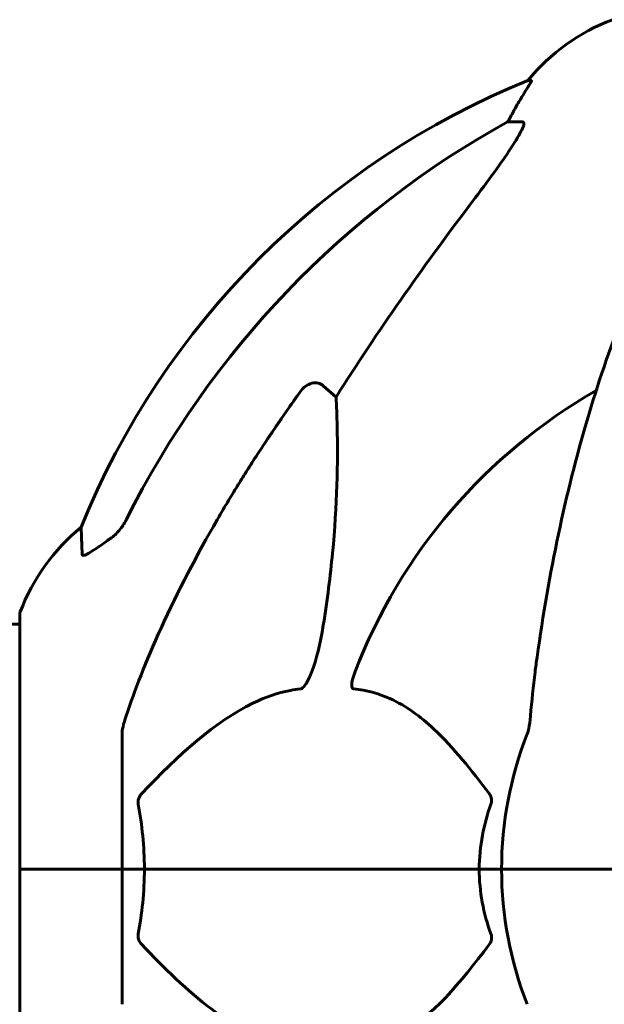
# Model space of a CAD drawing. Units: millimetres. Extents: x 4591 to 11859, y -218 to 11280.
# Drawn here: x 7728 to 7800, y 11152 to 11273 of the extents above; entities that cross this region are included whole.
import ezdxf

# ---------------------------------------------------------------- set-up
doc = ezdxf.new("R2010")
doc.units = ezdxf.units.MM
doc.header["$LTSCALE"] = 50
doc.layers.add('Widoczne (ISO)', color=7, linetype='Continuous', lineweight=60)

msp = doc.modelspace()

# ---------------------------------------------------------------- linework, layer by layer
at = {"layer": 'Widoczne (ISO)'}
for p, q in [((7791.23, 11265.49), (7790.79, 11265.49)), ((7788.31, 11260.4), (7790.14, 11260.4)), ((7765.63, 11227.93), (7767.2, 11226.54)), ((7728.28, 11199.75), (7728.28, 11168.45)), ((7317.87, 11198.6), (7728.28, 11198.6)), ((7740.87, 11185.09), (7740.87, 11168.45)), ((7728.34, 11168.45), (7728.28, 11168.45)), ((7728.28, 11168.45), (7728.34, 11168.45)), ((7728.28, 11168.45), (7728.28, 11137.15)), ((7728.34, 11168.45), (7740.87, 11168.45)), ((7728.34, 11168.45), (7740.87, 11168.45)), ((7740.87, 11168.45), (7743.62, 11168.45)), ((7743.62, 11168.45), (7740.87, 11168.45)), ((7740.87, 11151.81), (7740.87, 11168.45)), ((7743.62, 11168.45), (7784.82, 11168.45)), ((7784.82, 11168.45), (7743.62, 11168.45)), ((7784.82, 11168.45), (7787.57, 11168.45)), ((7787.57, 11168.45), (7784.82, 11168.45)), ((7801.22, 11168.45), (7787.57, 11168.45)), ((7801.22, 11168.45), (7787.57, 11168.45))]:
    msp.add_line(p, q, dxfattribs=at)
for centre, radius, start, end in [((7810.1, 11249.61), 25, 110.8133, 140.5544), ((7828.46, 11172.86), 100, 112.1283, 157.8717), ((7832.87, 11168.45), 67.82, 119.7583, 159.0022), ((7751.71, 11191.22), 25, 129.4456, 159.1867), ((7729.28, 11199.75), 1, 159.1867, 180), ((7832.87, 11168.45), 45.3, 158.4481, 180), ((7832.87, 11168.45), 45.3, 180, 201.5519)]:
    msp.add_arc(centre, radius, start, end, dxfattribs=at)
for centre, major_axis, ratio, start_param, end_param in [((7810.52, 11249.61), (0, -25), 0.981627, 4.176968, 4.238597), ((7841.97, 11159.22), (0, -115), 0.981627, 3.636886, 4.241328), ((7784.31, 11263.29), (0, 5), 0.981627, 4.093994, 4.238597), ((8023.07, 11028.25), (0, -345), 0.906308, 4.014117, 4.100088)]:
    msp.add_ellipse(centre, major_axis=major_axis, ratio=ratio, start_param=start_param, end_param=end_param, dxfattribs=at)
for points, knots in [([(7791.23, 11265.49), (7791.24, 11265.49), (7791.25, 11265.47), (7791.22, 11265.38), (7791.18, 11265.31), (7791.06, 11265.09), (7790.96, 11264.92), (7790.64, 11264.41), (7790.42, 11264.04), (7789.92, 11263.23), (7789.66, 11262.8), (7789.41, 11262.36)], [0, 0, 0, 0, 0.0396836, 0.0396836, 0.0905188, 0.0905188, 0.1673316, 0.1673316, 0.2736365, 0.2736365, 0.3778204, 0.3778204, 0.3778204, 0.3778204]), ([(7790.29, 11259.94), (7790.31, 11260.02), (7790.33, 11260.09), (7790.33, 11260.27), (7790.29, 11260.35), (7790.2, 11260.39), (7790.17, 11260.4), (7790.14, 11260.4)], [-0.1558142, -0.1558142, -0.1558142, -0.1558142, -0.1088397, -0.1088397, -0.0285546, -0.0285546, 0, 0, 0, 0]), ([(7790.29, 11259.94), (7790.21, 11259.73), (7790.09, 11259.47), (7789.65, 11258.63), (7789.16, 11257.82), (7787.29, 11255.02), (7785.62, 11252.73), (7783.58, 11250.05)], [0.1601511, 0.1601511, 0.1601511, 0.1601511, 0.2789651, 0.2789651, 0.5590911, 0.5590911, 1.0329565, 1.0329565, 1.0329565, 1.0329565]), ([(7813.49, 11257.28), (7811.43, 11254.42), (7809.48, 11251.26), (7805.8, 11244.31), (7804.07, 11240.53), (7800.88, 11232.46), (7799.41, 11228.17), (7796.78, 11219.22), (7795.6, 11214.54), (7793.54, 11204.78), (7792.66, 11199.72), (7791.94, 11194.54)], [1.258461, 1.258461, 1.258461, 1.258461, 2.851216, 2.851216, 4.443971, 4.443971, 6.036726, 6.036726, 7.629481, 7.629481, 9.222236, 9.222236, 9.222236, 9.222236]), ([(7762.81, 11227.21), (7762.81, 11227.21), (7762.81, 11227.22), (7762.99, 11227.46), (7763.24, 11227.72), (7763.69, 11228.04), (7763.97, 11228.18), (7764.22, 11228.24), (7764.46, 11228.3), (7764.76, 11228.31), (7765.22, 11228.2), (7765.46, 11228.08), (7765.63, 11227.93), (7765.63, 11227.93), (7765.63, 11227.93)], [1.1658431, 1.1658431, 1.1658431, 1.1658431, 1.166835, 1.166835, 1.2608412, 1.2608412, 1.3451697, 1.3451697, 1.3451697, 1.4277438, 1.4277438, 1.5006257, 1.5006257, 1.5007309, 1.5007309, 1.5007309, 1.5007309]), ([(7767.2, 11226.54), (7767.26, 11225.43), (7767.31, 11224.22), (7767.45, 11218.55), (7767.34, 11213.24), (7766.5, 11204.56), (7766.13, 11201.6), (7765.63, 11198.45)], [-7.441453, -7.441453, -7.441453, -7.441453, -6.631063, -6.631063, -3.871284, -3.871284, -2.578772, -2.578772, -2.578772, -2.578772]), ([(7739.42, 11209.12), (7739.83, 11209.41), (7740.2, 11209.75), (7740.86, 11210.52), (7741.14, 11210.95), (7741.37, 11211.41)], [0, 0, 0, 0, 0.1523434, 0.1523434, 0.306473, 0.306473, 0.306473, 0.306473]), ([(7741.38, 11187.31), (7742.41, 11190.4), (7743.81, 11194.01), (7747.76, 11202.68), (7750.09, 11207.12), (7752.57, 11211.42)], [-2.891192, -2.891192, -2.891192, -2.891192, -1.528318, -1.528318, 0, 0, 0, 0]), ([(7735.97, 11207.17), (7735.92, 11208.28), (7735.89, 11209.13), (7735.84, 11210.25), (7735.83, 11210.52), (7735.83, 11210.52)], [-3.839757, -3.839757, -3.839757, -3.839757, -2.971401, -2.971401, -2.116017, -2.116017, -2.116017, -2.116017]), ([(7739.1, 11208.89), (7738.48, 11208.44), (7737.88, 11208.02), (7737.09, 11207.5), (7736.83, 11207.34), (7736.48, 11207.16), (7736.35, 11207.1), (7736.17, 11207.05), (7736.1, 11207.05), (7736.03, 11207.07), (7736.01, 11207.08), (7735.98, 11207.12), (7735.97, 11207.14), (7735.97, 11207.17)], [0, 0, 0, 0, 0.2316755, 0.2316755, 0.3642878, 0.3642878, 0.4481993, 0.4481993, 0.5091909, 0.5091909, 0.5443069, 0.5443069, 0.5810898, 0.5810898, 0.5810898, 0.5810898]), ([(7765.63, 11198.45), (7765.27, 11196.12), (7764.76, 11194.14), (7764.22, 11192.75), (7764, 11192.18), (7763.78, 11191.71), (7763.47, 11191.19), (7763.36, 11191.03), (7763.17, 11190.82), (7763.1, 11190.75), (7762.97, 11190.66), (7762.92, 11190.63), (7762.84, 11190.61), (7762.82, 11190.61), (7762.81, 11190.61)], [4.2161666, 4.2161666, 4.2161666, 4.2161666, 4.692072, 4.692072, 4.692072, 4.8854145, 4.8854145, 4.96663, 4.96663, 5.010038, 5.010038, 5.039388, 5.039388, 5.0498949, 5.0498949, 5.0498949, 5.0498949]), ([(7791.94, 11194.54), (7791.85, 11193.93), (7791.77, 11193.31), (7791.47, 11190.92), (7791.28, 11189.12), (7791.13, 11187.31)], [-1.0396624, -1.0396624, -1.0396624, -1.0396624, -0.8416464, -0.8416464, -0.2736271, -0.2736271, -0.2736271, -0.2736271]), ([(7769.39, 11190.61), (7769.39, 11190.61), (7769.38, 11190.61), (7769.33, 11190.62), (7769.29, 11190.64), (7769.21, 11190.7), (7769.19, 11190.75), (7769.14, 11190.88), (7769.13, 11190.98), (7769.13, 11191.3), (7769.18, 11191.55), (7769.32, 11192.09), (7769.43, 11192.43), (7769.55, 11192.75)], [3.5334714, 3.5334714, 3.5334714, 3.5334714, 3.5360525, 3.5360525, 3.5562458, 3.5562458, 3.5793269, 3.5793269, 3.6167663, 3.6167663, 3.6956214, 3.6956214, 3.804605, 3.804605, 3.804605, 3.804605]), ([(7762.81, 11190.61), (7762.4, 11190.57), (7761.99, 11190.51), (7760.04, 11190.14), (7758.51, 11189.61), (7752.33, 11186.61), (7747.76, 11182.49), (7743.3, 11177.73)], [-3.292921, -3.292921, -3.292921, -3.292921, -3.092582, -3.092582, -2.344532, -2.344532, -0.096806, -0.096806, -0.096806, -0.096806]), ([(7786.05, 11177.73), (7783.88, 11180.59), (7781.64, 11183.43), (7777.59, 11187.23), (7775.82, 11188.54), (7772.4, 11190.07), (7770.93, 11190.46), (7769.39, 11190.61)], [-3.381682, -3.381682, -3.381682, -3.381682, -2.051079, -2.051079, -1.136838, -1.136838, -0.473976, -0.473976, -0.473976, -0.473976]), ([(7741.38, 11187.31), (7741.22, 11186.83), (7741.08, 11186.36), (7740.91, 11185.62), (7740.87, 11185.34), (7740.87, 11185.09)], [0, 0, 0, 0, 0.1541752, 0.1541752, 0.2866473, 0.2866473, 0.2866473, 0.2866473]), ([(7790.74, 11185.09), (7790.82, 11185.29), (7790.88, 11185.51), (7791.01, 11186.17), (7791.07, 11186.69), (7791.13, 11187.31)], [0, 0, 0, 0, 0.0651008, 0.0651008, 0.1767336, 0.1767336, 0.1767336, 0.1767336]), ([(7742.86, 11176.43), (7742.84, 11176.55), (7742.83, 11176.67), (7742.85, 11176.91), (7742.88, 11177.02), (7742.97, 11177.27), (7743.03, 11177.38), (7743.16, 11177.58), (7743.23, 11177.66), (7743.3, 11177.73)], [0.66790836, 0.66790836, 0.66790836, 0.66790836, 0.68756319, 0.68756319, 0.70698655, 0.70698655, 0.72910654, 0.72910654, 0.74763999, 0.74763999, 0.74763999, 0.74763999]), ([(7786.05, 11177.73), (7786.06, 11177.72), (7786.07, 11177.72), (7786.17, 11177.57), (7786.26, 11177.41), (7786.34, 11177.11), (7786.35, 11176.99), (7786.34, 11176.74), (7786.32, 11176.62), (7786.28, 11176.48), (7786.27, 11176.46), (7786.26, 11176.43)], [0.8751293, 0.8751293, 0.8751293, 0.8751293, 0.8786792, 0.8786792, 0.9337906, 0.9337906, 0.9692974, 0.9692974, 1.0016433, 1.0016433, 1.0082698, 1.0082698, 1.0082698, 1.0082698]), ([(7784.82, 11168.45), (7784.82, 11169.81), (7784.95, 11171.22), (7785.46, 11173.9), (7785.81, 11175.19), (7786.26, 11176.43)], [0, 0, 0, 0, 0.4098083, 0.4098083, 0.7872958, 0.7872958, 0.7872958, 0.7872958]), ([(7743.62, 11168.45), (7743.62, 11167.08), (7743.55, 11165.68), (7743.28, 11162.99), (7743.09, 11161.71), (7742.86, 11160.46)], [0, 0, 0, 0, 0.4098083, 0.4098083, 0.7872958, 0.7872958, 0.7872958, 0.7872958]), ([(7743.3, 11159.16), (7743.29, 11159.17), (7743.28, 11159.18), (7743.15, 11159.32), (7743.04, 11159.48), (7742.9, 11159.78), (7742.86, 11159.91), (7742.83, 11160.16), (7742.83, 11160.28), (7742.85, 11160.41), (7742.85, 11160.44), (7742.86, 11160.46)], [0.8751293, 0.8751293, 0.8751293, 0.8751293, 0.8786792, 0.8786792, 0.9337906, 0.9337906, 0.9692974, 0.9692974, 1.0016433, 1.0016433, 1.0082698, 1.0082698, 1.0082698, 1.0082698]), ([(7786.26, 11160.46), (7786.3, 11160.35), (7786.33, 11160.23), (7786.36, 11159.99), (7786.35, 11159.87), (7786.3, 11159.63), (7786.26, 11159.51), (7786.16, 11159.32), (7786.11, 11159.24), (7786.05, 11159.16)], [0.66790836, 0.66790836, 0.66790836, 0.66790836, 0.68756319, 0.68756319, 0.70698655, 0.70698655, 0.72910654, 0.72910654, 0.74763999, 0.74763999, 0.74763999, 0.74763999]), ([(7743.3, 11159.16), (7745.98, 11156.3), (7748.92, 11153.46), (7753.95, 11149.66), (7756.06, 11148.35), (7759.79, 11146.83), (7761.31, 11146.44), (7762.81, 11146.29)], [-3.381637, -3.381637, -3.381637, -3.381637, -2.051466, -2.051466, -1.136841, -1.136841, -0.473976, -0.473976, -0.473976, -0.473976]), ([(7769.39, 11146.29), (7769.81, 11146.33), (7770.22, 11146.39), (7772.17, 11146.75), (7773.6, 11147.28), (7779.08, 11150.29), (7782.44, 11154.41), (7786.05, 11159.16)], [-3.292921, -3.292921, -3.292921, -3.292921, -3.092582, -3.092582, -2.344532, -2.344532, -0.096806, -0.096806, -0.096806, -0.096806])]:
    msp.add_open_spline(points, degree=3, knots=knots, dxfattribs=at)
msp.add_rational_spline([(7752.57, 11211.42), (7756.89, 11218.91), (7762.81, 11227.21)], [1.01823794294, 1.01452967166, 1.00282554047], degree=2, dxfattribs=at)
for points in [[(7739.42, 11209.12), (7739.31, 11209.04), (7739.21, 11208.97), (7739.1, 11208.89)], [(7742.86, 11176.43), (7743.33, 11173.9), (7743.62, 11171.23), (7743.62, 11168.45)], [(7786.26, 11160.46), (7785.35, 11162.99), (7784.82, 11165.66), (7784.82, 11168.45)]]:
    msp.add_open_spline(points, degree=3, dxfattribs=at)

doc.saveas('drawing.dxf')
